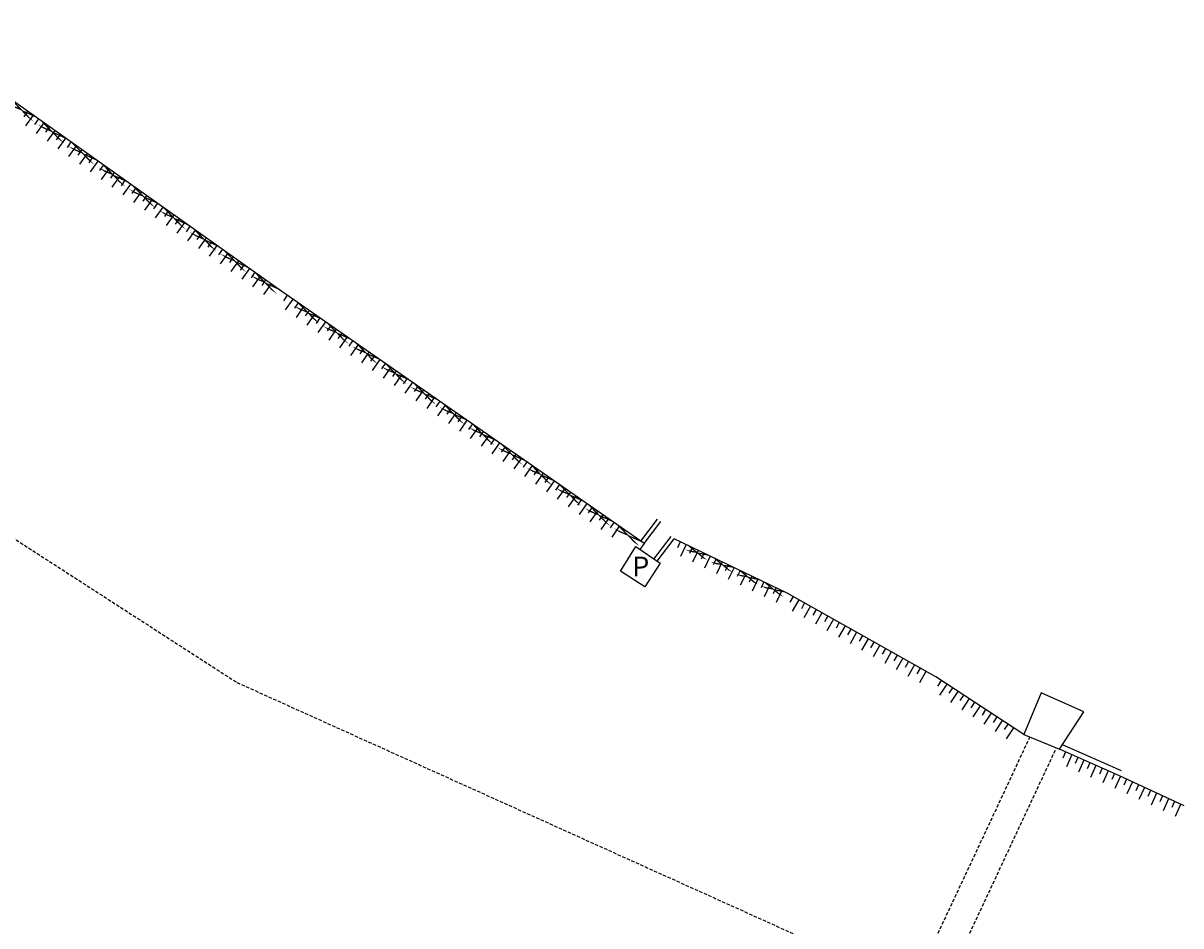
# Model space of a CAD drawing. Extents: x 573740 to 575060, y 4554144 to 4555404.
# Drawn here: x 574712 to 574800, y 4554717 to 4554785 of the extents above; entities that cross this region are included whole.
import ezdxf
from ezdxf.enums import TextEntityAlignment as Align

# ---------------------------------------------------------------- set-up
doc = ezdxf.new("R2010")
doc.units = 0
doc.header["$MEASUREMENT"] = 0
doc.linetypes.add('HIDDEN', pattern=[0.375, 0.25, -0.125])
doc.layers.get('0').update_dxf_attribs({"linetype": 'CONTINUOUS'})
for name, color, linetype in [('GRAMMES', 13, 'CONTINUOUS'), ('KRASPEDA', 4, 'CONTINUOUS'), ('PERIGRAFH', 12, 'CONTINUOUS'), ('SPITIA', 2, 'CONTINUOUS'), ('TOIXOS', 4, 'CONTINUOUS')]:
    doc.layers.add(name, color=color, linetype=linetype)
doc.styles.add('GR-TXT', font='gr-txt')
doc.styles.add('TBLOCKS', font='tblocks')

# ---------------------------------------------------------------- blocks, each defined once
blk = doc.blocks.new('PRA50')
for p, q in [((0, 0), (0, 1)), ((0.5, 0), (0.5, 0.5))]:
    blk.add_line(p, q)

msp = doc.modelspace()

# ---------------------------------------------------------------- linework, layer by layer
at = {"layer": 'GRAMMES'}
for p, q in [((574731.979, 4554765.145), (574703.428, 4554785.383)), ((574731.979, 4554765.145), (574703.428, 4554785.383)), ((574759.289, 4554746.137), (574731.979, 4554765.145)), ((574759.289, 4554746.137), (574731.979, 4554765.145)), ((574759.289, 4554746.137), (574758.98, 4554745.686)), ((574770.086, 4554742.385), (574761.567, 4554746.482)), ((574770.086, 4554742.385), (574761.567, 4554746.482)), ((574781.278, 4554736.073), (574770.086, 4554742.385)), ((574781.278, 4554736.073), (574770.086, 4554742.385)), ((574787.931, 4554731.721), (574781.278, 4554736.073)), ((574787.931, 4554731.721), (574781.278, 4554736.073)), ((574795.131, 4554728.611), (574790.618, 4554730.61)), ((574795.131, 4554728.611), (574790.618, 4554730.61)), ((574795.297, 4554728.975), (574790.839, 4554730.95)), ((574800, 4554726.333), (574795.131, 4554728.611)), ((574800, 4554726.333), (574795.131, 4554728.611))]:
    msp.add_line(p, q, dxfattribs=at)
at = {"layer": 'GRAMMES', "linetype": 'HIDDEN'}
for p, q in [((574661.232, 4554779.178), (574728.588, 4554735.651)), ((574728.588, 4554735.651), (574779.532, 4554712.642)), ((574788.371, 4554731.539), (574770.694, 4554693.744)), ((574772.574, 4554692.615), (574790.375, 4554730.71))]:
    msp.add_line(p, q, dxfattribs=at)
at = {"layer": 'KRASPEDA'}
for p, q in [((574759.043, 4554746.309), (574760.309, 4554747.975)), ((574759.289, 4554746.137), (574760.548, 4554747.794)), ((574760.035, 4554744.962), (574761.328, 4554746.663)), ((574760.283, 4554744.792), (574761.567, 4554746.482))]:
    msp.add_line(p, q, dxfattribs=at)
at = {"layer": 'SPITIA'}
for p, q in [((574757.52, 4554744.049), (574758.67, 4554745.898)), ((574758.67, 4554745.898), (574760.496, 4554744.646)), ((574760.496, 4554744.646), (574759.34, 4554742.858)), ((574759.34, 4554742.858), (574757.52, 4554744.049))]:
    msp.add_line(p, q, dxfattribs=at)
at = {"layer": 'TOIXOS'}
for p, q in [((574789.239, 4554734.858), (574787.931, 4554731.721)), ((574792.45, 4554733.431), (574789.239, 4554734.858)), ((574790.618, 4554730.61), (574792.45, 4554733.431)), ((574787.931, 4554731.721), (574790.618, 4554730.61))]:
    msp.add_line(p, q, dxfattribs=at)

# ---------------------------------------------------------------- block references
at = {"layer": 'GRAMMES'}
for p, rotation in [((574713.218, 4554778.444), 144.6695816440309), ((574714.034, 4554777.865), 144.6695816440309), ((574714.85, 4554777.287), 144.6695816440309), ((574715.665, 4554776.709), 144.6695816440309), ((574716.481, 4554776.13), 144.6695816440309), ((574717.297, 4554775.552), 144.6695816440309), ((574718.113, 4554774.974), 144.6695816440309), ((574718.929, 4554774.395), 144.6695816440309), ((574719.745, 4554773.817), 144.6695816440309), ((574720.56, 4554773.239), 144.6695816440309), ((574721.376, 4554772.661), 144.6695816440309), ((574722.192, 4554772.082), 144.6695816440309), ((574723.008, 4554771.504), 144.6695816440309), ((574723.824, 4554770.926), 144.6695816440309), ((574724.64, 4554770.347), 144.6695816440309), ((574725.455, 4554769.769), 144.6695816440309), ((574726.271, 4554769.191), 144.6695816440309), ((574727.087, 4554768.613), 144.6695816440309), ((574727.903, 4554768.034), 144.6695816440309), ((574728.719, 4554767.456), 144.6695816440309), ((574729.535, 4554766.878), 144.6695816440309), ((574730.35, 4554766.299), 144.6695816440309), ((574731.166, 4554765.721), 144.6695816440309), ((574732.8, 4554764.574), 145.1617439955685), ((574733.621, 4554764.002), 145.1617439955685), ((574734.441, 4554763.431), 145.1617439955685), ((574735.262, 4554762.86), 145.1617439955685), ((574736.083, 4554762.289), 145.1617439955685), ((574736.904, 4554761.717), 145.1617439955685), ((574737.724, 4554761.146), 145.1617439955685), ((574738.545, 4554760.575), 145.1617439955685), ((574739.366, 4554760.004), 145.1617439955685), ((574740.187, 4554759.432), 145.1617439955685), ((574741.007, 4554758.861), 145.1617439955685), ((574741.828, 4554758.29), 145.1617439955685), ((574742.649, 4554757.719), 145.1617439955685), ((574743.47, 4554757.147), 145.1617439955685), ((574744.291, 4554756.576), 145.1617439955685), ((574745.111, 4554756.005), 145.1617439955685), ((574745.932, 4554755.434), 145.1617439955685), ((574746.753, 4554754.862), 145.1617439955685), ((574747.574, 4554754.291), 145.1617439955685), ((574748.394, 4554753.72), 145.1617439955685), ((574749.215, 4554753.149), 145.1617439955685), ((574750.036, 4554752.577), 145.1617439955685), ((574750.857, 4554752.006), 145.1617439955685), ((574751.677, 4554751.435), 145.1617439955685), ((574752.498, 4554750.863), 145.1617439955685), ((574753.319, 4554750.292), 145.1617439955685), ((574754.14, 4554749.721), 145.1617439955685), ((574754.961, 4554749.15), 145.1617439955685), ((574755.781, 4554748.578), 145.1617439955685), ((574756.602, 4554748.007), 145.1617439955685), ((574757.423, 4554747.436), 145.1617439955685), ((574762.468, 4554746.049), 154.3159358495641), ((574763.369, 4554745.615), 154.3159358495641), ((574764.271, 4554745.182), 154.3159358495641), ((574765.172, 4554744.748), 154.3159358495641), ((574766.073, 4554744.315), 154.3159358495641), ((574766.974, 4554743.882), 154.3159358495641), ((574767.875, 4554743.448), 154.3159358495641), ((574768.777, 4554743.015), 154.3159358495641), ((574769.678, 4554742.581), 154.3159358495641), ((574770.957, 4554741.894), 150.5781202939888), ((574771.828, 4554741.403), 150.5781202939888), ((574772.699, 4554740.911), 150.5781202939888), ((574773.57, 4554740.42), 150.5781202939888), ((574774.441, 4554739.929), 150.5781202939888), ((574775.312, 4554739.438), 150.5781202939888), ((574776.183, 4554738.946), 150.5781202939888), ((574777.054, 4554738.455), 150.5781202939888), ((574777.925, 4554737.964), 150.5781202939888), ((574778.796, 4554737.473), 150.5781202939888), ((574779.667, 4554736.981), 150.5781202939888), ((574780.538, 4554736.49), 150.5781202939888), ((574782.115, 4554735.526), 146.8096562178014), ((574782.952, 4554734.978), 146.8096562178014), ((574783.789, 4554734.431), 146.8096562178014), ((574784.625, 4554733.883), 146.8096562178014), ((574785.462, 4554733.336), 146.8096562178014), ((574786.299, 4554732.788), 146.8096562178014), ((574787.136, 4554732.241), 146.8096562178014), ((574791.532, 4554730.205), 156.1094062042451), ((574792.447, 4554729.8), 156.1094062042451), ((574793.361, 4554729.395), 156.1094062042451), ((574794.275, 4554728.99), 156.1094062042451), ((574795.216, 4554728.571), 154.9223082557524), ((574796.122, 4554728.147), 154.9223082557524), ((574797.028, 4554727.723), 154.9223082557524), ((574797.934, 4554727.299), 154.9223082557524), ((574798.839, 4554726.876), 154.9223082557524), ((574799.745, 4554726.452), 154.9223082557524)]:
    msp.add_blockref('PRA50', p, dxfattribs=dict(at, rotation=rotation))

# ---------------------------------------------------------------- texts
at = {"layer": 'GRAMMES', "style": 'TBLOCKS'}
for s, rotation, width, p, p2 in [('xxxxxxxxxxxx ', 144.66958, 6.591219, (574731.979, 4554765.145), (574703.428, 4554785.383)), ('xxxxxxxxxxxx ', 145.16174, 6.266798, (574759.289, 4554746.137), (574731.979, 4554765.145)), ('xxxx ', 154.31594, 4.563506, (574770.086, 4554742.385), (574761.567, 4554746.482))]:
    msp.add_text(s, height=0.5, rotation=rotation, dxfattribs=dict(at, width=width)).set_placement(p, p2, align=Align.FIT)
at = {"layer": 'PERIGRAFH', "style": 'GR-TXT'}
msp.add_text('P', height=1.5, dxfattribs=at).set_placement((574758.39, 4554743.644))

doc.saveas('drawing.dxf')
